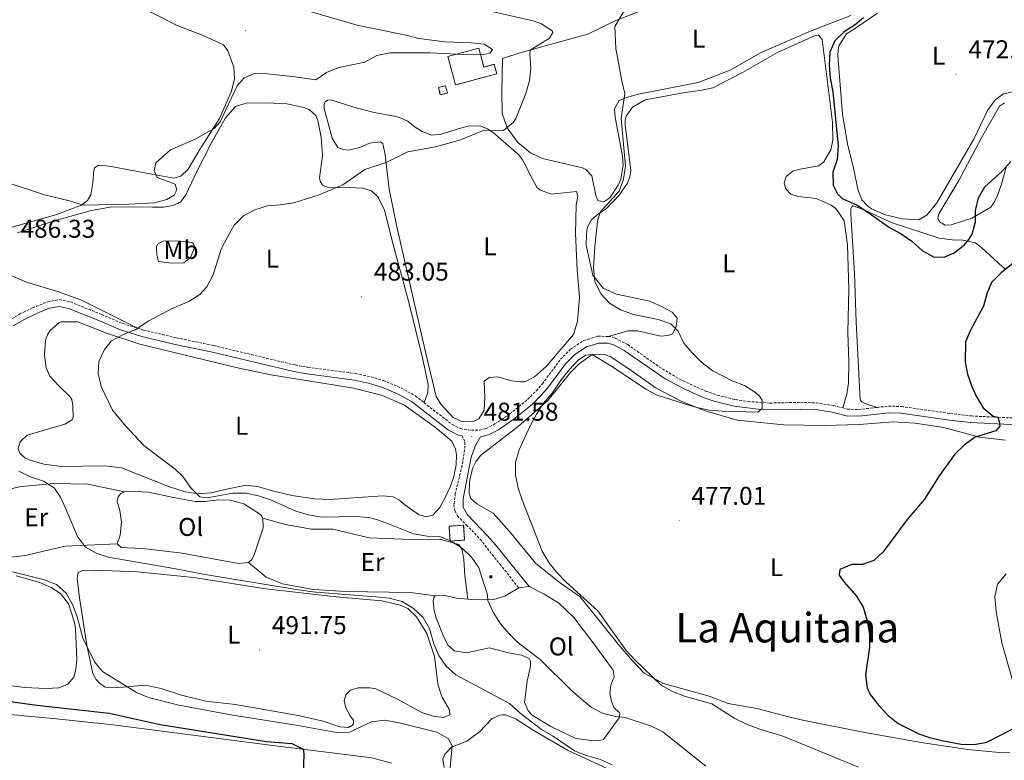
# Model space of a CAD drawing. Units: metres. Extents: x 603472 to 607972, y 4707988 to 4711026.
# Drawn here: x 606254 to 606637, y 4710165 to 4710454 of the extents above; entities that cross this region are included whole.
import ezdxf
from ezdxf.enums import TextEntityAlignment as Align

# ---------------------------------------------------------------- set-up
doc = ezdxf.new("R2010")
doc.units = ezdxf.units.M
doc.header["$MEASUREMENT"] = 0
doc.linetypes.add('TRAZOSX2', pattern=[1.5, 1, -0.5])
for name, color, linetype, lineweight in [('Carátula', 7, 'Continuous', 5), ('Level 18', 1, 'TRAZOSX2', 13), ('Level 21', 19, 'Continuous', 0), ('Level 32', 19, 'Continuous', 0), ('Level 36', 19, 'Continuous', 40), ('Level 37', 92, 'Continuous', 0), ('Level 4', 36, 'Continuous', 30), ('Level 41', 39, 'Continuous', 0), ('Level 45', 7, 'Continuous', 0), ('Level 5', 36, 'Continuous', 0), ('Level 53', 1, 'Continuous', 0), ('Level 7', 1, 'Continuous', 0)]:
    doc.layers.add(name, color=color, linetype=linetype, lineweight=lineweight)
doc.styles.add('Arial', font='ARIAL.TTF', dxfattribs={"height": 0.2})

# ---------------------------------------------------------------- blocks, each defined once
blk = doc.blocks.new('5TME')
at = {"layer": 'Carátula', "color": 250, "linetype": 'Continuous', "lineweight": 5}
for p, q in [((3.7, 3.8), (-3.7, -3.8)), ((-3.7, 3.7), (3.8, -3.8))]:
    blk.add_line(p, q, dxfattribs=at)
at = {"layer": 'Carátula', "color": 250, "linetype": 'Continuous', "lineweight": 5, "flags": 128}
blk.add_lwpolyline([(-3.7, -3.8), (3.8, -3.8), (3.8, 3.7), (-3.7, 3.7), (-3.7, -3.8)], dxfattribs=at)
blk = doc.blocks.new('5PATER')
at = {"layer": 'Carátula', "linetype": 'Continuous', "lineweight": 5}
h = blk.add_hatch(color=250, dxfattribs=at)
edge = h.paths.add_edge_path()
edge.add_ellipse((0, 0), major_axis=(-1.33, -1.34), ratio=0.999422, start_angle=0, end_angle=360)

msp = doc.modelspace()

# ---------------------------------------------------------------- linework, layer by layer
at = {"layer": 'Level 18', "color": 1, "linetype": 'TRAZOSX2', "lineweight": 13}
for points in [[(606420.7, 4710439.57, 492.89), (606432.78, 4710442.82, 492.17), (606434.77, 4710435.45, 491.8), (606438.83, 4710436.55, 491.66), (606439.83, 4710432.85, 490.72), (606423.67, 4710428.5, 492.89), (606420.7, 4710439.57, 492.89)], [(606417.1, 4710427.55, 489.84), (606419.88, 4710428.23, 489.84), (606420.58, 4710425.36, 489.84), (606417.8, 4710424.68, 489.84), (606417.1, 4710427.55, 489.84)], [(606421.2, 4710256.63, 486.47), (606426.88, 4710257, 486.47), (606427.26, 4710251.21, 486.47), (606421.58, 4710250.83, 486.47), (606421.2, 4710256.63, 486.47)]]:
    msp.add_polyline3d(points, dxfattribs=at)
at = {"layer": 'Level 21', "color": 19, "linetype": 'TRAZOSX2', "lineweight": 0}
for points in [[(606220.51, 4710268.78, 497.46), (606229.85, 4710281.02, 493.98), (606232.66, 4710285.04, 493.06), (606237.85, 4710293.95, 491.48), (606240.06, 4710298.71, 490.58), (606241.06, 4710302.49, 489.92), (606241.28, 4710307.47, 489.49), (606241.06, 4710312.49, 489.41), (606241.24, 4710317.59, 489.27), (606242.29, 4710322.46, 488.95), (606243.93, 4710327.63, 488.45), (606246.38, 4710332.98, 487.89), (606249.69, 4710336.7, 487.46), (606254.01, 4710339.3, 486.78), (606258.99, 4710341.66, 486.39), (606264.89, 4710344.06, 486.29), (606269.41, 4710344.89, 486.36), (606273.81, 4710343.98, 486.36), (606285.79, 4710339.12, 485.49), (606294.11, 4710335.57, 485.2), (606299.89, 4710333.77, 485.1)], [(606299.89, 4710333.77, 485.1), (606302.23, 4710333.04, 485.06), (606315.16, 4710330.01, 484.26), (606329.6, 4710326.97, 483.82), (606361.3, 4710319.43, 483.47), (606366.25, 4710318.55, 483.53), (606384.85, 4710316.09, 482.95), (606390.82, 4710314.8, 482.81), (606395.61, 4710313.39, 482.75), (606402.59, 4710310.47, 482.82), (606408.06, 4710307.4, 482.6), (606411.5, 4710304.73, 482.39)], [(606411.5, 4710304.73, 482.39), (606422.38, 4710296.25, 481.72), (606425.63, 4710294.64, 481.72), (606429.94, 4710293.99, 481.65), (606433.16, 4710294.09, 481.5), (606435.6, 4710294.65, 481.43), (606439.08, 4710296.45, 481.36), (606444.89, 4710300.39, 481.14), (606451.81, 4710306.03, 480.92), (606455.19, 4710309.42, 480.87), (606457.53, 4710312.09, 480.85), (606464.63, 4710321.66, 480.85), (606468.46, 4710325.55, 480.78), (606473.6, 4710328.94, 480.83), (606479.13, 4710330.6, 480.92), (606483.22, 4710330.59, 481)], [(606483.22, 4710330.59, 481), (606485.92, 4710329.89, 481), (606490.78, 4710327.39, 481.05), (606503.02, 4710318.69, 481.01), (606511.05, 4710313.87, 481), (606521.13, 4710309.26, 480.85), (606525.64, 4710307.7, 480.72), (606532.71, 4710305.97, 480.44), (606537.65, 4710305.21, 480.24), (606546.22, 4710304.6, 479.91), (606558.05, 4710304.89, 479.62), (606564.15, 4710304.68, 479.18), (606570.89, 4710303.63, 478.82), (606574.5, 4710302.69, 478.77)], [(606587.87, 4710302.91, 477.97), (606592.38, 4710303.43, 477.66), (606597.36, 4710303.26, 477.44), (606616.43, 4710300.54, 476.69), (606624.64, 4710299.58, 476.14), (606654.55, 4710298.09, 474.31), (606665.07, 4710297.23, 473.38), (606674.49, 4710295.58, 472.8), (606687.8, 4710292.32, 472.04), (606692.59, 4710291.98, 471.78), (606696.52, 4710292.34, 471.78), (606698.5, 4710293.04, 471.71), (606700.73, 4710294.52, 471.64), (606708.36, 4710302.75, 470.92), (606724.96, 4710321.43, 470.47), (606729.2, 4710324.8, 470.06), (606730.56, 4710325.53, 470.04), (606732.27, 4710325.82, 470.04)], [(606574.5, 4710302.69, 478.77), (606576.22, 4710302.24, 478.74), (606580.72, 4710302.08, 478.47), (606587.87, 4710302.91, 477.97)], [(606426.3, 4710291.89, 481.7), (606427.4, 4710289.37, 481.62), (606427.26, 4710286.35, 481.62), (606426.28, 4710280.2, 481.77), (606423.64, 4710269.36, 482.21), (606423.11, 4710265.05, 482.51), (606423.43, 4710262.81, 482.51), (606424.46, 4710260.64, 482.73), (606427.93, 4710257.14, 483.69), (606433.32, 4710251.54, 483.98), (606441.02, 4710241.8, 484.75), (606448.37, 4710232.59, 484.73)]]:
    msp.add_polyline3d(points, dxfattribs=at)
at = {"layer": 'Level 21', "color": 19, "linetype": 'Continuous', "lineweight": 0}
for points in [[(606251.44, 4710334.7, 487.45), (606255.7, 4710337.21, 486.73), (606261.44, 4710339.88, 486.34), (606265.62, 4710341.53, 486.29), (606269.38, 4710342.22, 486.36), (606273.05, 4710341.47, 486.36), (606284.79, 4710336.71, 485.49), (606293.2, 4710333.11, 485.2), (606301.54, 4710330.51, 485.06), (606314.59, 4710327.45, 484.26), (606329.03, 4710324.42, 483.82), (606360.77, 4710316.87, 483.47), (606365.85, 4710315.96, 483.53), (606384.4, 4710313.51, 482.95), (606390.17, 4710312.26, 482.81), (606394.96, 4710310.84, 482.75), (606401.44, 4710308.11, 482.82), (606406.61, 4710305.21, 482.6), (606420.98, 4710294.03, 481.72), (606424.84, 4710292.11, 481.72), (606426.3, 4710291.89, 481.7)], [(606452.43, 4710233.17, 484.44), (606439.31, 4710249.34, 484.34), (606436.01, 4710253.06, 484.15), (606428.41, 4710261.1, 483.08), (606426.72, 4710264.09, 482.49), (606426.68, 4710267.33, 482.12), (606429.83, 4710283.56, 481.75), (606431.45, 4710288.03, 481.62), (606433.5, 4710291.48, 481.5), (606436.5, 4710292.17, 481.43), (606440.42, 4710294.2, 481.36), (606446.46, 4710298.29, 481.14), (606453.57, 4710304.09, 480.92), (606457.1, 4710307.63, 480.87), (606459.57, 4710310.45, 480.85), (606466.63, 4710319.96, 480.85), (606470.13, 4710323.51, 480.78), (606474.72, 4710326.54, 480.83), (606479.51, 4710327.99, 480.92), (606482.88, 4710327.98, 481), (606484.98, 4710327.43, 481), (606489.43, 4710325.14, 481.05), (606505.32, 4710314.09, 481), (606512.99, 4710309.96, 481), (606520.17, 4710306.82, 480.85), (606524.89, 4710305.18, 480.72), (606532.23, 4710303.39, 480.44), (606541.52, 4710302.19, 480.08), (606546.2, 4710301.98, 479.91), (606558.03, 4710302.27, 479.62), (606563.9, 4710302.07, 479.18), (606570.36, 4710301.06, 478.82), (606575.84, 4710299.63, 478.74), (606580.83, 4710299.46, 478.47), (606592.48, 4710300.81, 477.66), (606597.13, 4710300.65, 477.44), (606616.1, 4710297.95, 476.69), (606624.43, 4710296.97, 476.14), (606655.32, 4710295.41, 474.25)]]:
    msp.add_polyline3d(points, dxfattribs=at)
at = {"layer": 'Level 36', "color": 92, "linetype": 'Continuous', "lineweight": 0}
for points in [[(606298.24, 4710460.36, 492.33), (606315.38, 4710451.62, 492.48), (606325.48, 4710447.76, 492.26), (606333.32, 4710444.11, 492.19), (606335.09, 4710441.81, 492.04), (606337.33, 4710435.51, 491.54), (606337.69, 4710430.87, 491.03), (606336.49, 4710426.04, 491.17), (606331.77, 4710415.4, 490.23), (606323.83, 4710403.04, 489.94), (606319.58, 4710395.66, 489.58), (606316.72, 4710392.95, 489.72), (606314, 4710392.21, 489.72)], [(606577.63, 4710455.57, 477.25), (606562.28, 4710449.65, 477.62), (606542.72, 4710441.18, 478.12), (606530.64, 4710434.32, 478.42), (606518.28, 4710429.44, 478.92), (606494.96, 4710424.91, 480.45), (606490.27, 4710423.62, 480.74), (606487.39, 4710422.42, 480.88), (606485.58, 4710419.26, 481.1), (606485.86, 4710416.01, 481.17), (606488.81, 4710400.73, 481.1), (606488.98, 4710397.25, 481.17), (606488.08, 4710391.84, 481.17), (606487.06, 4710389.44, 481.17), (606483.77, 4710384.51, 481.17), (606481.47, 4710382.97, 481.1), (606479.2, 4710383.46, 481.03), (606478.36, 4710385.42, 481.03), (606476.79, 4710393.12, 481.24), (606474.43, 4710395.64, 481.82), (606473.15, 4710396.26, 481.9), (606457.59, 4710399.86, 483.57), (606452.86, 4710402.11, 484.08), (606448.04, 4710406.1, 484.44), (606443.83, 4710411.79, 485.02), (606441.89, 4710417.39, 485.67), (606441.71, 4710425.92, 486.47), (606442.04, 4710438.87, 487.05), (606448.8, 4710441.01, 485.67), (606475.22, 4710448.36, 481.17), (606486.17, 4710453.63, 480.01), (606496.1, 4710457.5, 479.43)], [(606579.45, 4710450.67, 474.86), (606588.07, 4710456.54, 474.64)], [(606642.39, 4710426.23, 472.32), (606637.18, 4710425.11, 472.54), (606633.85, 4710422.74, 472.83), (606630.95, 4710418.63, 473.05), (606625.55, 4710407.4, 473.84), (606611.11, 4710382.63, 474.57), (606607.46, 4710377.93, 474.57), (606604.18, 4710376.03, 474.64), (606597.62, 4710376.39, 474.64), (606591.21, 4710377.87, 474.57), (606585.78, 4710380.28, 474.57), (606584.25, 4710381.25, 474.57), (606581.95, 4710383.71, 474.57), (606580.44, 4710387.98, 474.57), (606578.75, 4710396.2, 474.5), (606576.47, 4710404.93, 474.42), (606574.43, 4710417.09, 474.28), (606572.58, 4710440.05, 474.57), (606572.73, 4710442.03, 474.71), (606573.05, 4710443.72, 474.71), (606575.94, 4710448.47, 474.93), (606579.45, 4710450.67, 474.86)], [(606483.22, 4710330.59, 481), (606490.97, 4710332.74, 481.43), (606494.62, 4710332.74, 481.79), (606503.65, 4710330.61, 481.36), (606506.38, 4710330.94, 481.14), (606508.17, 4710331.6, 481.07), (606509.69, 4710334.35, 480.49), (606509.99, 4710337.67, 479.83), (606508.1, 4710339.96, 479.4), (606504.47, 4710342, 479.83), (606499.39, 4710344.24, 479.47), (606486.4, 4710347.01, 479.83), (606481.26, 4710349.37, 479.76), (606477.23, 4710354.48, 479.98), (606474.62, 4710366.11, 480.63), (606474.68, 4710370.29, 480.63), (606475.04, 4710372.85, 480.63), (606476.51, 4710375.83, 480.63), (606478.86, 4710377.96, 480.56), (606482.54, 4710380.39, 480.27), (606487.4, 4710385.57, 479.76), (606490.75, 4710390.21, 479.83), (606491.58, 4710392.72, 479.54), (606492.01, 4710395.28, 479.54), (606489.84, 4710412.84, 479.69), (606489.8, 4710414.99, 479.62), (606490.13, 4710416.33, 479.54), (606492.58, 4710419.9, 479.47), (606497.58, 4710422.76, 479.4), (606512.35, 4710425.48, 478.16), (606519.7, 4710426.46, 477.51), (606523.87, 4710427.45, 477.51), (606535.45, 4710433.31, 476.86), (606549.17, 4710441.16, 476.53), (606563.82, 4710447.82, 475.95), (606565.03, 4710447.9, 476.09), (606566.45, 4710446.18, 476.09), (606570.59, 4710414.08, 475.37), (606570.69, 4710406.99, 475.37), (606569.88, 4710403.27, 475.51), (606567.1, 4710398.58, 475.51), (606565.27, 4710396.99, 475.66), (606557.1, 4710395.53, 476.02), (606555.02, 4710394.92, 476.31), (606552.5, 4710392.91, 476.38), (606551.72, 4710390.23, 476.6), (606552.4, 4710388.03, 476.74), (606554.34, 4710385.91, 476.74), (606557.14, 4710385.02, 476.82), (606564.12, 4710384.26, 476.74), (606570.02, 4710381.73, 476.82), (606571.55, 4710380.53, 476.74), (606572.55, 4710379.39, 476.74), (606575.1, 4710375.54, 476.74), (606576.35, 4710366.27, 476.53), (606576.89, 4710348.92, 476.6), (606576.56, 4710332.13, 477.18), (606576.85, 4710320.82, 477.98), (606576.74, 4710312.4, 479.14), (606576.11, 4710308.04, 479.07), (606574.5, 4710302.69, 478.77)], [(606454.42, 4710314.79, 481.5), (606450.67, 4710312.93, 481.5), (606448.93, 4710312.85, 481.5), (606445.62, 4710313.27, 482.01), (606440.02, 4710314.81, 482.01), (606436.83, 4710314.53, 482.3), (606434.88, 4710313.11, 482.44), (606435.15, 4710306.78, 482.44), (606434.82, 4710301.79, 482.44), (606432.77, 4710298.5, 482.37), (606430.3, 4710297.25, 482.37), (606426.23, 4710297.36, 482.37), (606422.78, 4710298.99, 482.3), (606417.94, 4710304.15, 482.3), (606416.22, 4710307.14, 482.3), (606412.14, 4710323.91, 482.16), (606400.71, 4710373.85, 483.53), (606397.89, 4710387.91, 484.33), (606396.36, 4710401.35, 485.86), (606395.36, 4710405.69, 486.14), (606394.48, 4710406.38, 486.29), (606390.2, 4710405.85, 487.31), (606386.39, 4710404.17, 487.6), (606382.22, 4710403.12, 487.96), (606379.96, 4710403.38, 487.96), (606377.91, 4710404.16, 487.96), (606375.71, 4710407.73, 487.96), (606372.52, 4710419.4, 488.61), (606372.56, 4710420.91, 488.61), (606373, 4710421.91, 488.61), (606373.81, 4710422.62, 488.54), (606375.2, 4710422.69, 488.47), (606384.07, 4710419.87, 487.81), (606391.99, 4710417.78, 487.09), (606400.49, 4710416.22, 486.65), (606402.59, 4710415.55, 486.65), (606405.1, 4710414.37, 486.58), (606407.98, 4710412.04, 486.29), (606410.74, 4710410.33, 486.14), (606414.53, 4710409, 486.07), (606418.3, 4710409.29, 485.93), (606424.71, 4710411.47, 486), (606428.64, 4710412.46, 485.93), (606433.23, 4710412.53, 485.78), (606436.15, 4710411.41, 485.64), (606438.5, 4710409.82, 485.49), (606448.37, 4710401.31, 484.62), (606449.85, 4710399.36, 484.62), (606451.11, 4710397, 483.97), (606452.91, 4710393.25, 483.46), (606455.41, 4710388.71, 483.1), (606456.59, 4710387.68, 483.02), (606461.03, 4710385.94, 482.74), (606470.82, 4710387.02, 482.52), (606471.37, 4710385.23, 482.44), (606470.67, 4710381.67, 482.3), (606470.48, 4710370.7, 481.57), (606471.1, 4710356.49, 481.43), (606472.01, 4710345.82, 481.57), (606471.22, 4710336.34, 482.01), (606469.67, 4710331.33, 481.79), (606464.08, 4710324.86, 481.21), (606459.18, 4710318.98, 481.21), (606454.42, 4710314.79, 481.5)], [(606253.07, 4710370.92, 486.98), (606267.46, 4710375.55, 488.29), (606281.91, 4710379.65, 488.87), (606289.9, 4710381.05, 489.45), (606305.75, 4710380.88, 489.89), (606309.93, 4710380.94, 489.6), (606313.69, 4710381.52, 488.8), (606316.58, 4710382.84, 488.44), (606318.74, 4710385.77, 488), (606323.02, 4710394.83, 487.64), (606328.77, 4710406.18, 488.36), (606334.09, 4710415.67, 489.23), (606338.03, 4710420.08, 489.38), (606342.24, 4710421.47, 489.16), (606350.02, 4710421.54, 489), (606358.04, 4710421.19, 489), (606364.16, 4710419.83, 488.92), (606366.78, 4710418.94, 488.92), (606369.26, 4710416.6, 488.63), (606370.1, 4710414.64, 488.34), (606371.41, 4710408.21, 487.62), (606371.87, 4710400.91, 486.89), (606370.78, 4710392.3, 486.31), (606370.97, 4710391.02, 485.95), (606371.92, 4710389.53, 485.88), (606374.61, 4710388.46, 485.8), (606382.33, 4710388.52, 485.22), (606387.5, 4710388.25, 485.15), (606391, 4710387.31, 484.72), (606393.64, 4710384.86, 484.35), (606396.04, 4710379.73, 484.21), (606399.56, 4710365.79, 483.92), (606405.45, 4710344.28, 483.12), (606410.89, 4710322.24, 482.9), (606413.07, 4710311.77, 482.61), (606413, 4710308.69, 482.61), (606411.5, 4710304.73, 482.39)], [(606638.31, 4710396.84, 475.48), (606636.27, 4710389.43, 475.62), (606634.82, 4710385.41, 475.62), (606633.81, 4710383.3, 475.62), (606632.16, 4710380.95, 475.62), (606624.85, 4710376.61, 475.12), (606616.7, 4710373.99, 475.04), (606614.44, 4710373.9, 475.04), (606612.16, 4710375.14, 474.9), (606611.56, 4710376.59, 474.9), (606612, 4710378.27, 474.9), (606619.7, 4710391.33, 474.68), (606628.51, 4710407.89, 474.32), (606635.58, 4710420.31, 473.88), (606637.48, 4710421.55, 473.88)], [(606314, 4710392.21, 489.72), (606304.05, 4710393.98, 490.16), (606290.31, 4710396.56, 491.25), (606287.8, 4710397.05, 491.17), (606284.61, 4710397.11, 491.1), (606283.12, 4710396.22, 491.03), (606282.84, 4710395.35, 491.03), (606282.45, 4710390.35, 490.81), (606281.65, 4710385.69, 490.59), (606280.4, 4710383.52, 490.45), (606278.11, 4710381.69, 490.3), (606268.41, 4710378.06, 489.65), (606241.52, 4710370.52, 488.49)], [(606587.87, 4710302.91, 477.97), (606583.55, 4710304.24, 477.9), (606581.91, 4710305.03, 477.82), (606581.32, 4710305.89, 477.9), (606579.71, 4710336.17, 476.37), (606579.08, 4710355.09, 476.08), (606577.69, 4710378.34, 475.72), (606577.72, 4710380.26, 475.86), (606578, 4710381.08, 475.79), (606578.63, 4710381.38, 475.72), (606581.78, 4710380.21, 475.72), (606586.17, 4710378.3, 475.21), (606593.76, 4710374.87, 475.21), (606612.08, 4710368.81, 475.5), (606617.14, 4710368.13, 475.5), (606621.32, 4710368.08, 475.43), (606626.27, 4710366.99, 475.43), (606628.74, 4710365.11, 475.43), (606636.69, 4710357.63, 475.36), (606637.86, 4710356.71, 475)], [(606310.18, 4710367.83, 488.42), (606316.92, 4710367.7, 487.84), (606320.99, 4710367.18, 487.4), (606321.64, 4710366.66, 487.33), (606321.94, 4710365.97, 487.33), (606321.96, 4710364.75, 487.11), (606320.56, 4710361.31, 486.82), (606317.92, 4710359.29, 486.53), (606313.1, 4710359.05, 486.6), (606308.04, 4710359.73, 487.04), (606307.36, 4710362.33, 487.91), (606307.21, 4710364.65, 488.42), (606307.32, 4710365.41, 488.34), (606307.82, 4710366.57, 488.27), (606310.18, 4710367.83, 488.42)], [(606299.89, 4710333.77, 485.1), (606277.78, 4710344.82, 485.68), (606268.68, 4710348.05, 485.82), (606256.6, 4710351.76, 486.48), (606245.04, 4710356.58, 486.84)], [(606351.77, 4710315.62, 483.55), (606384.18, 4710310.41, 483.34), (606395.25, 4710307.61, 482.9), (606403.9, 4710303.73, 482.83), (606415.93, 4710295.03, 482.61), (606422.28, 4710289.73, 482.61), (606423.66, 4710286.67, 482.68), (606424.1, 4710284.41, 482.83), (606423.98, 4710280.58, 483.12), (606423.01, 4710275.98, 483.12), (606421.79, 4710272.19, 483.26), (606419.59, 4710267.51, 483.48), (606417.56, 4710263.94, 483.55), (606414.82, 4710260.88, 483.55), (606412.21, 4710260.26, 483.48), (606409.35, 4710261.15, 483.34), (606404.02, 4710264.9, 483.05), (606401.84, 4710266.78, 483.05), (606399.44, 4710268.02, 483.05), (606395.26, 4710268.43, 483.19), (606374.61, 4710267.02, 483.63), (606368.8, 4710267.28, 483.77), (606359.96, 4710268.6, 483.77), (606352.44, 4710270.4, 483.84), (606347.08, 4710272.01, 484.21), (606342.25, 4710272.57, 484.28), (606334.55, 4710271.12, 484.42), (606328.54, 4710269.58, 485.22), (606323.55, 4710269.22, 485.37), (606318.43, 4710270.01, 485.51), (606312.36, 4710272.01, 485.73), (606293.67, 4710279.4, 485.88), (606287.04, 4710280.11, 486.38), (606270.21, 4710279.92, 487.47), (606263.35, 4710280.81, 487.91), (606258.04, 4710282.41, 488.12), (606256, 4710283.31, 488.34), (606254.05, 4710285.14, 488.56), (606253.33, 4710286.81, 488.56), (606254.16, 4710289.44, 488.27), (606256.91, 4710292.09, 488.27), (606271.53, 4710296.43, 486.38), (606274.36, 4710298.04, 486.17), (606274.86, 4710298.92, 486.09), (606274.74, 4710303.56, 485.95), (606274.24, 4710305.93, 485.95), (606273.46, 4710307.2, 485.95), (606269.1, 4710311.43, 485.73), (606265.68, 4710315.03, 485.95), (606264.36, 4710318.32, 485.95), (606263.59, 4710323.31, 485.88), (606264.02, 4710329.12, 485.95), (606264.81, 4710331.16, 485.95), (606265.71, 4710332.8, 485.95), (606269.38, 4710335.99, 485.88), (606270.01, 4710336.23, 485.88), (606276.57, 4710336.21, 485.44), (606287.79, 4710331.79, 485), (606300.8, 4710327.57, 484.72), (606338.78, 4710318.27, 483.84), (606351.77, 4710315.62, 483.55)], [(606448.25, 4710295.58, 480.45), (606459.71, 4710305.61, 480.38), (606468.32, 4710316.37, 479.94), (606471.92, 4710319.85, 479.94), (606476.92, 4710323.46, 479.94), (606481.33, 4710323.7, 479.94), (606484.01, 4710322.75, 480.01), (606491.23, 4710317.98, 480.01), (606501.85, 4710310.36, 479.87), (606511.62, 4710305.28, 479.79), (606520.96, 4710301.59, 479.65), (606533.44, 4710297.94, 479.58), (606551.64, 4710296.07, 478.71), (606567.43, 4710295.89, 477.69), (606580.89, 4710296.27, 477.18), (606594.17, 4710297.28, 476.75), (606602.71, 4710296.77, 476.24), (606613.94, 4710295.02, 475.73), (606627.76, 4710291.33, 474.86), (606637.93, 4710290.09, 474.06)], [(606639.62, 4710168.32, 476.17), (606635.5, 4710168.49, 476.09), (606623.29, 4710169.7, 476.09), (606605.08, 4710172.39, 476.38), (606583.14, 4710176.31, 476.82), (606558.97, 4710181.05, 477.62), (606553.91, 4710182.26, 477.62), (606541.08, 4710185.61, 478.92), (606529.91, 4710187.53, 479.65), (606522.44, 4710190.38, 480.01), (606504.66, 4710195.34, 480.01), (606497.22, 4710199.41, 479.94), (606492.62, 4710204.22, 480.52), (606487.01, 4710210.64, 480.3), (606472.22, 4710229.17, 480.23), (606464.6, 4710234.4, 480.23), (606454.97, 4710242.09, 480.74), (606444.74, 4710254.54, 481.03), (606438.36, 4710261.7, 481.17), (606431.98, 4710265.32, 481.54), (606429.63, 4710267.38, 481.61), (606429.02, 4710269.46, 481.75), (606429.18, 4710273.93, 481.68), (606430.38, 4710279.06, 481.54), (606431.62, 4710281.69, 481.46), (606433.5, 4710284.21, 481.54), (606448.25, 4710295.58, 480.45)], [(606291.9, 4710249.71, 488.21), (606271.65, 4710248.89, 491.26), (606262.68, 4710246.73, 493.44), (606256.2, 4710245.18, 494.23), (606248.09, 4710244.25, 494.67), (606243.03, 4710244.69, 494.67), (606240, 4710245.34, 494.89), (606238.13, 4710246.36, 495.03), (606236.17, 4710249.35, 495.25), (606227.89, 4710263.8, 495.32), (606228.33, 4710265.49, 495.1), (606230.46, 4710266.74, 494.96), (606254.58, 4710272.15, 491.19), (606267.22, 4710273.21, 489.74), (606280.46, 4710273.06, 488.72), (606294.85, 4710270.02, 488)], [(606291.9, 4710249.71, 488.21), (606293.18, 4710253.1, 488.14), (606293.69, 4710258.16, 488.14), (606293.04, 4710262.79, 488.28), (606292, 4710266.26, 488.14), (606292.32, 4710268.07, 488.07), (606293.41, 4710269.36, 488), (606294.85, 4710270.02, 488)], [(606294.85, 4710270.02, 488), (606296.41, 4710270.22, 488), (606304.2, 4710269.93, 487.63), (606313.86, 4710267.86, 487.41), (606322.42, 4710266.25, 487.12), (606326.19, 4710266.25, 487.2), (606331.53, 4710266.85, 487.12), (606336.06, 4710266.74, 487.12), (606341.24, 4710265.31, 487.34), (606347.75, 4710261.17, 487.63), (606348.7, 4710259.79, 487.7)], [(606348.7, 4710259.79, 487.7), (606348.87, 4710255.96, 487.7), (606345.42, 4710245.87, 487.7), (606344.41, 4710243.7, 487.7), (606343.15, 4710242.47, 487.63)], [(606348.7, 4710259.79, 487.7), (606357.56, 4710257.25, 487.7), (606367.63, 4710255.54, 487.99), (606375.99, 4710255.43, 487.99), (606390.15, 4710252.05, 487.78), (606409.37, 4710251.29, 486.47), (606417.61, 4710251.58, 485.31), (606425.02, 4710249.54, 485.31), (606426.32, 4710247.47, 485.24), (606427.02, 4710243.59, 485.31), (606427.34, 4710237.39, 485.24), (606428.53, 4710228.17, 484.88)], [(606343.15, 4710242.47, 487.63), (606339.15, 4710242.11, 487.85), (606317.26, 4710246.15, 487.63), (606301.97, 4710247.95, 487.78), (606295.93, 4710248.21, 488.28), (606293.49, 4710248.35, 488.14), (606291.9, 4710249.71, 488.21)], [(606415.85, 4710229.5, 485.82), (606406.25, 4710230.8, 486.25), (606380.99, 4710231.24, 489.08), (606368.38, 4710231.98, 489.16), (606356.39, 4710234.13, 488.65), (606350.03, 4710236.76, 488.36), (606343.15, 4710242.47, 487.63)], [(606321.76, 4710236.69, 491.33), (606349.86, 4710232.29, 491.4), (606377.25, 4710229.15, 490.46), (606395.04, 4710227.62, 489.66), (606402.14, 4710225.93, 489.59), (606405.13, 4710224.58, 489.66), (606408.48, 4710221.37, 489.81), (606412.58, 4710214.82, 489.88), (606415.5, 4710205.92, 490.32), (606416.82, 4710195.26, 492.71), (606417.81, 4710191.67, 493.07), (606418.47, 4710190.06, 493.73), (606421.33, 4710185.05, 493.94), (606421.47, 4710183.14, 494.16), (606418.99, 4710182.17, 494.23), (606415.04, 4710182.63, 493.51), (606410.6, 4710184.02, 493.22), (606401.12, 4710189.22, 493.15), (606392.64, 4710193.27, 492.64), (606390.37, 4710193.71, 492.64), (606385.79, 4710193.64, 493.22), (606382.84, 4710192.78, 493.58), (606380.95, 4710190.89, 493.65), (606380.29, 4710188.74, 493.94), (606381.03, 4710185.85, 494.45), (606382.88, 4710182.45, 494.96), (606384, 4710181.13, 495.1), (606384.02, 4710179.79, 495.25), (606383.57, 4710179.09, 495.25), (606382.01, 4710178.25, 495.25), (606378.7, 4710178.44, 495.1), (606372.16, 4710180.66, 494.74), (606363.14, 4710182.79, 493.87), (606337.99, 4710187.18, 494.45), (606326.53, 4710188.52, 494.16), (606317.04, 4710190.87, 494.16), (606309.05, 4710193.37, 494.23), (606304.21, 4710194.4, 494.52), (606301.48, 4710194.53, 494.89), (606294.12, 4710193.9, 495.61), (606289.54, 4710193.66, 495.4), (606287.32, 4710193.97, 496.19), (606285.1, 4710195.45, 495.98), (606283.74, 4710196.88, 495.9), (606282.49, 4710199.24, 495.76), (606280.18, 4710210.24, 495.1), (606277.29, 4710228.71, 494.09), (606276.42, 4710236.25, 494.02), (606276.46, 4710237.35, 493.94), (606276.74, 4710238.58, 494.02), (606278.64, 4710239.36, 493.73), (606283.57, 4710239.55, 493.29), (606299.78, 4710238.86, 492.2), (606321.76, 4710236.69, 491.33)], [(606638.13, 4710238.02, 473.63), (606634.82, 4710234.08, 473.99), (606633.73, 4710229.07, 474.28), (606634.22, 4710223.45, 474.35), (606636.49, 4710211.18, 474.14), (606641.09, 4710194.81, 474.42)], [(606252.56, 4710237.27, 496.92), (606261.83, 4710234.68, 496.56), (606266.27, 4710232.77, 496.49), (606269.9, 4710230.38, 496.56), (606273.04, 4710226.43, 496.56), (606275.35, 4710219.15, 496.78), (606275.74, 4710216.65, 496.85), (606276.2, 4710204.7, 497.22), (606275.91, 4710200.81, 497.29), (606275.03, 4710197.78, 497.29), (606272.69, 4710195.07, 497.29), (606269.23, 4710193.63, 497.43), (606264.35, 4710193.44, 497.51), (606255.87, 4710193.83, 497.72), (606238.36, 4710196.13, 498.45)], [(606452.43, 4710233.17, 484.44), (606458.22, 4710230.12, 484.22), (606463.84, 4710226.84, 484.29), (606469.79, 4710221.12, 484.29), (606477.31, 4710211.19, 484), (606485.13, 4710200.57, 484.08), (606485.52, 4710197.9, 484.15), (606484.23, 4710194.81, 484.73), (606483.81, 4710191.61, 485.16), (606484.44, 4710188.37, 485.38), (606485.41, 4710186, 485.74), (606486.06, 4710185.37, 485.6), (606487.64, 4710184.06, 485.96), (606487.77, 4710183.25, 486.25), (606487.5, 4710181.97, 486.4), (606481.3, 4710173.52, 487.05), (606479.1, 4710173.08, 487.05), (606476.72, 4710173.1, 487.05), (606470.61, 4710174, 487.2), (606460.78, 4710178.61, 487.56), (606453.52, 4710183.03, 487.49), (606452.04, 4710184.69, 487.41), (606450.6, 4710188.15, 487.12), (606451.58, 4710196.24, 486.33), (606452.89, 4710202.06, 485.74), (606452.86, 4710204.09, 485.74), (606452.44, 4710205.13, 485.67), (606449.46, 4710206.37, 485.67), (606444.34, 4710207.28, 485.96), (606436.94, 4710209.26, 486.4), (606428.02, 4710207.33, 487.56), (606423.37, 4710208.07, 487.49), (606420.78, 4710210.24, 487.12), (606418.87, 4710214.04, 486.91), (606416.15, 4710220.97, 486.83), (606415.42, 4710223.68, 486.76), (606415.07, 4710227.63, 486.18), (606415.22, 4710228.79, 486.11), (606415.85, 4710229.5, 485.82)], [(606428.53, 4710228.17, 484.88), (606433.76, 4710227.9, 484.88), (606438.63, 4710228.09, 484.8), (606442.91, 4710229.37, 484.95), (606448.37, 4710232.59, 484.73)], [(606448.37, 4710232.59, 484.73), (606452.43, 4710233.17, 484.44)], [(606415.85, 4710229.5, 485.82), (606418.98, 4710229.72, 485.46), (606424.05, 4710228.57, 485.02), (606428.53, 4710228.17, 484.88)], [(606245.8, 4710183.64, 504.04), (606268.36, 4710181.6, 503.16), (606290.34, 4710179.25, 502), (606351.47, 4710171.28, 500.26)], [(606419.34, 4710162.69, 495.59), (606418.76, 4710165.93, 495.66), (606419.61, 4710167.8, 495.66), (606422.18, 4710170.62, 495.52), (606428.18, 4710172.92, 494.36), (606433, 4710176.59, 493.05), (606437.86, 4710181.65, 492.25), (606440.98, 4710183.04, 491.89), (606442.08, 4710183.17, 491.82), (606443.18, 4710183.13, 491.67), (606447.39, 4710181.45, 491.6), (606453.95, 4710177.13, 490.95), (606467.3, 4710169.38, 490.8), (606483.03, 4710162.12, 490.44)], [(606351.47, 4710171.28, 500.26), (606391.14, 4710166.47, 499.03), (606398.83, 4710164.38, 499.39)]]:
    msp.add_polyline3d(points, dxfattribs=at)
at = {"layer": 'Level 4', "color": 36, "linetype": 'Continuous', "lineweight": 30}
for points in [[(606582.57, 4710454.68, 475), (606579.3, 4710451.98, 475), (606575.08, 4710449.21, 475), (606571.47, 4710445.76, 475), (606569.46, 4710441.23, 475), (606569.17, 4710436.23, 475), (606569.58, 4710431.1, 475), (606570.61, 4710425.83, 475), (606572.71, 4710404.78, 475), (606572.3, 4710399.47, 475), (606570.66, 4710394.49, 475), (606570.77, 4710389.49, 475), (606572.54, 4710386.13, 475), (606574.27, 4710384.26, 475), (606580.09, 4710381.68, 475), (606584.3, 4710378.97, 475), (606592.78, 4710372.99, 475), (606597.3, 4710370.51, 475), (606601.41, 4710367.66, 475), (606605.41, 4710364.06, 475), (606609.93, 4710361.52, 475), (606614, 4710361.45, 475), (606617.88, 4710363.1, 475), (606621.84, 4710366.15, 475), (606623.6, 4710368.31, 475), (606624.87, 4710370.39, 475), (606626.26, 4710375.19, 475), (606626.23, 4710379.56, 475), (606627.34, 4710384.53, 475), (606629.9, 4710388.84, 475)], [(606629.9, 4710388.84, 475), (606636.42, 4710394.81, 475), (606639.97, 4710398.69, 475)], [(606640.9, 4710359.15, 475), (606636.17, 4710355.39, 475), (606632.5, 4710351.63, 475), (606630.61, 4710347.17, 475), (606629.32, 4710342.33, 475), (606624.24, 4710333.04, 475), (606622.37, 4710328.4, 475), (606622.16, 4710320.5, 475), (606623.16, 4710315.85, 475), (606624.76, 4710311.09, 475), (606626.46, 4710307.33, 475), (606629.23, 4710302.7, 475), (606633.04, 4710299.46, 475), (606634.9, 4710299.07, 475), (606635.45, 4710297.48, 475), (606635.65, 4710295.59, 475), (606634.08, 4710293.74, 475), (606626.03, 4710291.28, 475), (606621.95, 4710288.39, 475), (606618.23, 4710284.67, 475), (606612.08, 4710276.2, 475), (606606.38, 4710267.17, 475), (606599.64, 4710259.3, 475), (606590.3, 4710246.71, 475), (606586.67, 4710243.28, 475), (606582.22, 4710241.71, 475), (606578.02, 4710241.66, 475), (606573.44, 4710239.77, 475), (606573.12, 4710237.58, 475), (606575.04, 4710234.83, 475), (606579.89, 4710229.4, 475), (606582.49, 4710225.13, 475), (606584.09, 4710219.71, 475), (606584.99, 4710214.53, 475), (606584.92, 4710209.53, 475), (606583.36, 4710198.69, 475), (606584.02, 4710193.68, 475), (606585.23, 4710191.1, 475), (606588.53, 4710186.77, 475), (606592.18, 4710182.86, 475), (606596.16, 4710179.83, 475), (606604.14, 4710175.76, 475), (606608.3, 4710174.27, 475), (606613.16, 4710173.11, 475), (606620.67, 4710171.78, 475), (606625.74, 4710171.61, 475), (606630.67, 4710172.45, 475), (606640.72, 4710177.65, 475)], [(606248.52, 4710188.65, 500), (606260.64, 4710186.91, 500), (606288.89, 4710183.77, 500), (606308.67, 4710179.39, 500), (606350.08, 4710172.72, 500), (606359.96, 4710172.03, 500), (606364.34, 4710169.72, 500), (606364.59, 4710167.95, 500), (606364.35, 4710159.45, 500)]]:
    msp.add_polyline3d(points, dxfattribs=at)
at = {"layer": 'Level 5', "color": 36, "linetype": 'Continuous', "lineweight": 0}
for points in [[(606355.8, 4710460.39, 490), (606385.36, 4710451.8, 490), (606404.42, 4710447.92, 490), (606409.46, 4710446.57, 490), (606419.57, 4710445.28, 490), (606429.79, 4710444.94, 490), (606434.82, 4710444.41, 490), (606438.09, 4710442.39, 490), (606437.1, 4710440.84, 490), (606434.69, 4710440.4, 490), (606424.32, 4710440.49, 490), (606413.78, 4710441.01, 490), (606398.08, 4710441.05, 490), (606393.02, 4710439.98, 490), (606388.44, 4710437.38, 490), (606378.32, 4710435.36, 490), (606373.44, 4710433.35, 490), (606369.31, 4710430.46, 490), (606361.3, 4710431.71, 490), (606350.48, 4710432.81, 490), (606345.46, 4710432.93, 490), (606341.47, 4710431.28, 490), (606338.62, 4710428.23, 490), (606332.01, 4710414.19, 490), (606329.74, 4710411.59, 490), (606322.3, 4710407.36, 490), (606312.73, 4710403.22, 490)], [(606432.63, 4710458.34, 485), (606454.01, 4710453.5, 485), (606457.16, 4710452.36, 485), (606461.31, 4710449.6, 485), (606461.57, 4710448.93, 485), (606460.3, 4710446.79, 485), (606452.81, 4710442.12, 485), (606452.6, 4710440.41, 485), (606453.08, 4710435.22, 485), (606452.47, 4710430.25, 485), (606451.15, 4710425.24, 485), (606447.19, 4710415.48, 485), (606446.26, 4710414.05, 485), (606442.44, 4710410.83, 485), (606434.26, 4710410.59, 485), (606426.05, 4710407.22, 485), (606421.12, 4710405.79, 485), (606415.87, 4710404.39, 485), (606405.21, 4710402.42, 485), (606396.71, 4710398.27, 485), (606388.36, 4710395.56, 485), (606379.82, 4710389.55, 485), (606370.59, 4710385.65, 485), (606360.72, 4710382.63, 485), (606355.6, 4710381.85, 485), (606350.46, 4710381.49, 485), (606345.58, 4710379.89, 485), (606341.21, 4710377.47, 485), (606337.56, 4710373.91, 485), (606335.05, 4710369.48, 485), (606332.5, 4710364.61, 485)], [(606489.91, 4710458.31, 480), (606485.75, 4710451.29, 480), (606486.1, 4710442.73, 480), (606488.44, 4710430.07, 480), (606489.72, 4710425.22, 480), (606488.22, 4710415.43, 480), (606489.88, 4710396.85, 480), (606489.12, 4710391.82, 480), (606487.5, 4710387.09, 480), (606480.07, 4710379.01, 480), (606479.06, 4710375.46, 480), (606477.94, 4710365.47, 480), (606477.46, 4710357.25, 480), (606478, 4710352.01, 480), (606480.25, 4710347.14, 480), (606483.67, 4710343.5, 480), (606488.03, 4710340.93, 480), (606492.99, 4710339.06, 480), (606502.63, 4710337.15, 480), (606507.56, 4710335.45, 480), (606510.43, 4710332.59, 480), (606512.67, 4710327.96, 480), (606515.92, 4710324.16, 480), (606519.8, 4710320.31, 480), (606523.97, 4710317.12, 480), (606531.46, 4710313.26, 480), (606536.32, 4710311.38, 480), (606540.51, 4710308.73, 480), (606542.1, 4710307.32, 480), (606543.13, 4710305.68, 480), (606543.11, 4710302.43, 480), (606541.41, 4710301.11, 480), (606527.54, 4710301.41, 480), (606522.55, 4710301.87, 480), (606517.76, 4710302.86, 480), (606512.95, 4710304.27, 480), (606502.23, 4710307.67, 480), (606497.78, 4710309.97, 480), (606485.2, 4710318.43, 480), (606476.92, 4710323.46, 480), (606474.38, 4710323.25, 480), (606471.52, 4710321.32, 480), (606468.02, 4710317.56, 480), (606464.87, 4710313.67, 480)], [(606312.73, 4710403.22, 490), (606307.01, 4710398.13, 490), (606306.34, 4710395.11, 490), (606307.5, 4710392.53, 490), (606314.5, 4710389.9, 490), (606315.23, 4710387.67, 490), (606314.14, 4710385.53, 490), (606311.33, 4710383.9, 490), (606306.48, 4710382.66, 490), (606296.46, 4710382.11, 490), (606278.59, 4710381.7, 490), (606273.85, 4710383.3, 490), (606263.66, 4710385.7, 490), (606248.78, 4710390.7, 490)], [(606332.5, 4710364.61, 485), (606329.32, 4710354.53, 485), (606326.9, 4710349.9, 485), (606324.11, 4710346.91, 485), (606319.89, 4710344.22, 485), (606313.38, 4710341.4, 485), (606304.3, 4710336.63, 485), (606298.95, 4710333.11, 485), (606294.25, 4710331.27, 485), (606289.74, 4710328.85, 485), (606287.07, 4710325.45, 485), (606284.77, 4710320.76, 485), (606284.53, 4710316.15, 485), (606285.78, 4710311.09, 485), (606290.11, 4710301.79, 485), (606295.13, 4710295.69, 485), (606302.31, 4710288.05, 485), (606314.53, 4710278.82, 485), (606317.52, 4710275.96, 485), (606320.53, 4710271.75, 485), (606324.12, 4710268.02, 485), (606326.96, 4710267.7, 485), (606337.03, 4710269.54, 485), (606342.16, 4710269.55, 485), (606347.05, 4710268.51, 485), (606352.04, 4710266.79, 485), (606361.58, 4710262.52, 485), (606366.46, 4710261.01, 485), (606371.4, 4710260.13, 485), (606384.79, 4710260.36, 485), (606389.93, 4710260.01, 485), (606392.95, 4710259.29, 485), (606397.66, 4710257.61, 485), (606407.31, 4710253.69, 485), (606412.69, 4710252.81, 485), (606417.59, 4710252.64, 485), (606422.05, 4710250.81, 485), (606426.27, 4710248.03, 485), (606429.94, 4710244.63, 485), (606432.78, 4710240.45, 485), (606436.19, 4710229.85, 485), (606436.34, 4710227.73, 485), (606438.44, 4710223.19, 485), (606441.24, 4710218.64, 485), (606444.42, 4710214.79, 485), (606448.08, 4710211.15, 485), (606456.65, 4710204.73, 485), (606468.67, 4710192.91, 485), (606472.73, 4710189.3, 485), (606476.72, 4710185.99, 485), (606481.16, 4710183.67, 485), (606486.18, 4710182.5, 485), (606489.76, 4710182.14, 485), (606500.02, 4710178.79, 485), (606504.49, 4710176.55, 485), (606521.18, 4710163.12, 485)], [(606464.87, 4710313.67, 480), (606461.35, 4710308.5, 480), (606458.04, 4710304.5, 480), (606455.29, 4710300.33, 480), (606452.84, 4710295.76, 480), (606448.53, 4710286.43, 480), (606447.06, 4710281.51, 480), (606447.11, 4710276.51, 480), (606448.07, 4710271.47, 480), (606449.79, 4710266.53, 480), (606457.5, 4710246.91, 480), (606460.08, 4710242.49, 480), (606463.17, 4710238.55, 480), (606466.81, 4710234.81, 480), (606479.16, 4710223.66, 480), (606490.22, 4710208.28, 480), (606493.59, 4710204.59, 480), (606503.87, 4710194.65, 480), (606508.23, 4710192.21, 480), (606513.31, 4710190.31, 480), (606523.56, 4710187.4, 480), (606532.55, 4710181.79, 480), (606537, 4710179.52, 480), (606542.17, 4710177.61, 480), (606551.59, 4710174.72, 480), (606580.6, 4710162.78, 480)], [(606253.66, 4710278.01, 490), (606258.17, 4710275.82, 490), (606263.21, 4710274.23, 490), (606267.56, 4710271.46, 490), (606269.85, 4710267.89, 490), (606272.01, 4710263.38, 490), (606276.48, 4710252.62, 490), (606279.66, 4710248.47, 490), (606283.71, 4710246.1, 490), (606288.45, 4710244.52, 490), (606314.84, 4710240.07, 490), (606325.44, 4710237.91, 490), (606362.38, 4710231.79, 490), (606369.27, 4710230.98, 490), (606392.73, 4710229.15, 490), (606397.93, 4710228.57, 490), (606402.97, 4710227.28, 490), (606407.37, 4710224.56, 490), (606411.08, 4710221.13, 490), (606413.64, 4710216.83, 490), (606415.22, 4710210.85, 490), (606417.25, 4710206.28, 490), (606420.11, 4710202.06, 490), (606423.84, 4710198.71, 490), (606444.8, 4710187.55, 490), (606448.86, 4710183.77, 490), (606457.15, 4710177.39, 490), (606461.52, 4710174.95, 490), (606470.12, 4710169.18, 490), (606474.78, 4710167.34, 490), (606480.15, 4710165.7, 490), (606484.71, 4710163.65, 490)], [(606251.22, 4710238.89, 495), (606263.69, 4710235.77, 495), (606268.34, 4710233.93, 495), (606272.14, 4710230.56, 495), (606274.52, 4710226.16, 495), (606276.35, 4710221.38, 495), (606278.57, 4710212.99, 495), (606283.06, 4710203.84, 495), (606286.3, 4710200.03, 495), (606299.54, 4710191.91, 495), (606304.18, 4710189.97, 495), (606315.92, 4710186.91, 495), (606336.22, 4710183.17, 495), (606361.72, 4710179.18, 495), (606377.4, 4710176.25, 495), (606382.4, 4710176.45, 495), (606391.04, 4710180.39, 495), (606396.01, 4710181.08, 495), (606401.26, 4710180.12, 495), (606416.42, 4710176.35, 495), (606420.81, 4710173.99, 495), (606422.39, 4710171.05, 495), (606421.62, 4710162.48, 495)]]:
    msp.add_polyline3d(points, dxfattribs=at)
at = {"layer": 'Level 53', "color": 1, "linetype": 'Continuous', "lineweight": 0}
for points in [[(606420.7, 4710439.57, 492.89), (606432.78, 4710442.82, 492.17), (606434.77, 4710435.45, 491.8), (606438.83, 4710436.55, 491.66), (606439.83, 4710432.85, 490.72), (606423.67, 4710428.5, 492.89), (606420.7, 4710439.57, 492.89)], [(606417.1, 4710427.55, 489.84), (606419.88, 4710428.23, 489.84), (606420.58, 4710425.36, 489.84), (606417.8, 4710424.68, 489.84), (606417.1, 4710427.55, 489.84)], [(606421.2, 4710256.63, 486.47), (606426.88, 4710257, 486.47), (606427.26, 4710251.21, 486.47), (606421.58, 4710250.83, 486.47), (606421.2, 4710256.63, 486.47)]]:
    msp.add_polyline3d(points, close=True, dxfattribs=at)

# ---------------------------------------------------------------- block references
at = {"layer": 'Level 32', "color": 19, "linetype": 'Continuous', "lineweight": 0, "xscale": 0.09999983015004542, "yscale": 0.09999983015004542}
msp.add_blockref('5TME', (606437.43, 4710236.94, 484.9), dxfattribs=at)
at = {"layer": 'Level 7', "color": 19, "linetype": 'Continuous', "lineweight": 0, "xscale": 0.09999983015004542, "yscale": 0.09999983015004542}
for p in [(606341.86, 4710449.74, 494.34), (606618.68, 4710432.72, 472.73), (606387.16, 4710346.13, 483.06), (606429.9, 4710291.55, 481.58), (606510.86, 4710258.78, 477.01), (606347.4, 4710208.41, 491.76)]:
    msp.add_blockref('5PATER', p, dxfattribs=at)

# ---------------------------------------------------------------- texts
at = {"layer": 'Level 37', "color": 92, "linetype": 'Continuous', "lineweight": 0, "style": 'Arial'}
for s, p in [('L', (606518.4, 4710446.6, 478.78)), ('L', (606611.85, 4710439.92, 473.27)), ('L', (606437.14, 4710365.63, 482.61)), ('Mb', (606316.82, 4710364.24, 487.36)), ('L', (606352.4, 4710360.89, 484.42)), ('L', (606530.15, 4710359, 478.49)), ('L', (606340.47, 4710295.75, 484.08)), ('Er', (606260.44, 4710260.14, 492.34)), ('Ol', (606320.6, 4710256.36, 487.47)), ('Er', (606391.39, 4710242.67, 488.1)), ('L', (606548.71, 4710240.68, 476.12)), ('L', (606337.38, 4710214.38, 491.94)), ('Ol', (606464.91, 4710209.8, 484.74))]:
    msp.add_text(s, height=7, dxfattribs=at).set_placement(p, align=Align.MIDDLE_CENTER)
at = {"layer": 'Level 41', "color": 19, "linetype": 'Continuous', "lineweight": 0, "style": 'Arial'}
for s, p in [('472.73', (606623.45, 4710436.72, 472.73)), ('486.33', (606254.28, 4710366.81, 486.33)), ('483.05', (606391.94, 4710350.13, 483.06)), ('481.58', (606434.67, 4710295.55, 481.58)), ('477.01', (606515.59, 4710262.78, 477.01)), ('491.75', (606352.18, 4710212.41, 491.76))]:
    msp.add_text(s, height=7, dxfattribs=at).set_placement(p, align=Align.BOTTOM_LEFT)
at = {"layer": 'Level 45', "color": 19, "linetype": 'Continuous', "lineweight": 0, "style": 'Arial'}
msp.add_text('La Aquitana', height=11.5, dxfattribs=at).set_placement((606552.92, 4710217.1, 477.12), align=Align.MIDDLE_CENTER)

doc.saveas('drawing.dxf')
